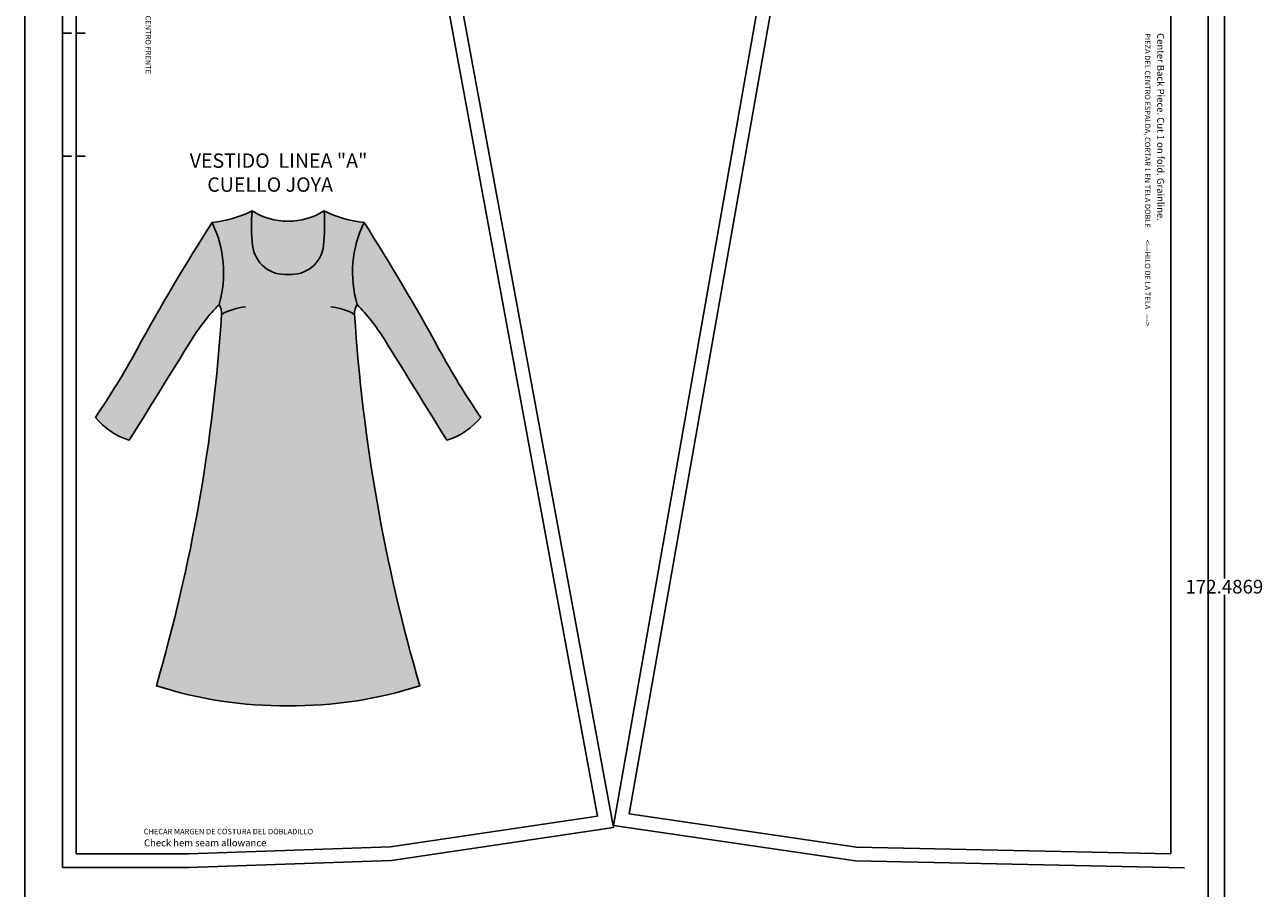
# Model space of a CAD drawing. Extents: x 92 to 183, y 57 to 233.
# Drawn here: x 92 to 183, y 121 to 184 of the extents above; entities that cross this region are included whole.
import ezdxf

# ---------------------------------------------------------------- set-up
doc = ezdxf.new("R2010")
doc.units = 0
doc.header["$MEASUREMENT"] = 0
doc.layers.add('Default DIME layer', color=7, linetype='Continuous')
doc.dimstyles.get("Standard").update_dxf_attribs({"dimtxt": 0.18, "dimasz": 0.18, "dimexe": 0.18, "dimexo": 0.0625, "dimgap": 0.09, "dimtad": 0, "dimtih": 1, "dimtoh": 1, "dimdec": 4, "dimzin": 0, "dimdsep": 46, "dimtxsty": 'Standard', "dimcen": 0.09, "dimadec": 0, "dimazin": 0, "dimtfac": 1, "dimtdec": 4, "dimtofl": 0, "dimtmove": 0, "dimatfit": 3, "dimfxl": 1, "dimtolj": 1, "dimtzin": 0, "dimarcsym": 0})

# ---------------------------------------------------------------- blocks, each defined once
blk = doc.blocks.new('*D1')
at = {"color": 0, "linetype": 'ByBlock', "lineweight": -2}
for p, q in [((178.787, 229.647), (180.092, 229.647)), ((179.912, 229.467), (179.912, 143.994)), ((179.912, 57.34), (179.912, 142.814)), ((178.787, 57.16), (180.092, 57.16))]:
    blk.add_line(p, q, dxfattribs=at)
at = {"color": 0, "linetype": 'ByBlock'}
for points in [[(179.942, 229.467), (179.882, 229.467), (179.912, 229.647)], [(179.882, 57.34), (179.942, 57.34), (179.912, 57.16)]]:
    blk.add_solid(points, dxfattribs=at)
at = {"layer": 'Defpoints', "color": 0}
for p in [(178.724, 229.647), (178.724, 57.16), (179.912, 57.16)]:
    blk.add_point(p, dxfattribs=at)
at = {"color": 0, "linetype": 'ByBlock', "insert": (179.912, 143.404), "char_height": 1, "attachment_point": 5}
blk.add_mtext('\\A1;172.4869', dxfattribs=at)

msp = doc.modelspace()

# ---------------------------------------------------------------- hatches: boundary and pattern name
at = {"linetype": 'ByBlock'}
h = msp.add_hatch(color=256, dxfattribs=at)
h.set_gradient(color1=(95, 127, 0), color2=(191, 255, 0), tint=1, name='CYLINDER')
h.paths.add_polyline_path([(101.82945, 136.15095, 0.0548303), (106.59559, 163.30479, 0.1534436), (106.41435, 164.04441, 0.18633646), (105.90442, 170.02766, 0.08755883), (108.82805, 170.87756, 0.04583385), (108.86392, 168.35732, 0.41105342), (111.46192, 166.23923, 0.41105342), (114.05476, 168.35732, 0.04583385), (114.09063, 170.87756, 0.08755883), (117.01427, 170.02766, 0.18633646), (116.50433, 164.04441, 0.1534436), (116.32309, 163.30479, 0.0548303), (121.08923, 136.15095, -0.07855323), (111.45312, 134.6885, -0.07855323)])
h = msp.add_hatch(color=256, dxfattribs=at)
h.set_gradient(color1=(95, 127, 0), color2=(191, 255, 0), tint=1, name='INVCYLINDER')
h.paths.add_polyline_path([(108.82805, 170.87756, 0.14398224), (111.46192, 170.12849, 0.14398224), (114.09063, 170.87756, -0.04583385), (114.05476, 168.35732, -0.41105342), (111.45676, 166.23923, -0.41105342), (108.86392, 168.35732, -0.04583385)])
h = msp.add_hatch(color=256, dxfattribs=at)
h.set_gradient(color1=(95, 127, 0), color2=(191, 255, 0), tint=1, name='CYLINDER')
h.paths.add_polyline_path([(97.37148, 155.78344, 0.14941062), (99.85317, 154.11765, 0.00012844), (104.4426, 161.52872, -0.04879396), (106.41435, 164.04441, 0.18633646), (105.90442, 170.02766, 0.01760245), (100.4311, 160.78082, -0.0250676)])
h = msp.add_hatch(color=256, dxfattribs=at)
h.set_gradient(color1=(95, 127, 0), color2=(191, 255, 0), tint=1, name='CYLINDER')
h.paths.add_polyline_path([(118.47608, 161.52872, 0.00012844), (123.06551, 154.11765, 0.14941062), (125.5472, 155.78344, -0.0250676), (122.48758, 160.78082, 0.01760245), (117.01427, 170.02766, 0.18633646), (116.50433, 164.04441, -0.04879396), (118.47608, 161.52872)])

# ---------------------------------------------------------------- linework, layer by layer
msp.add_lwpolyline([(92.20867, 229.64739), (178.72418, 229.64739), (178.72418, 57.16048), (92.20867, 57.16048)], close=True, dxfattribs=at)
for points in [[(108.82805, 170.87756, -0.08755883), (105.90442, 170.02766, 0.01760245), (100.4311, 160.78082, -0.0250676), (97.37148, 155.78344, 0.14941062), (99.85317, 154.11765, 0.00012844), (104.4426, 161.52872, -0.04879396), (106.41435, 164.04441, -0.1534436), (106.59559, 163.30479, -0.0548303), (101.82945, 136.15095, 0.07855323), (111.45312, 134.6885, 1.20894284)], [(108.82805, 170.87756, 0.04583385), (108.86392, 168.35732, 0.41105342), (111.45676, 166.23923, 1.54271417)], [(108.82805, 170.87756, 0.14398224), (111.45676, 170.12849, 6.94530122)], [(114.09063, 170.87756, -0.14398224), (111.46192, 170.12849, -6.94530122)], [(114.09063, 170.87756, -0.04583385), (114.05476, 168.35732, -0.41105342), (111.46192, 166.23923, -1.54271417)], [(114.09063, 170.87756, 0.08755883), (117.01427, 170.02766, -0.01760245), (122.48758, 160.78082, 0.0250676), (125.5472, 155.78344, -0.14941062), (123.06551, 154.11765, -0.00012844), (118.47608, 161.52872, 0.04879396), (116.50433, 164.04441, 0.1534436), (116.32309, 163.30479, 0.0548303), (121.08923, 136.15095, -0.07855323), (111.46556, 134.6885, -1.20894284)], [(105.90442, 170.02766, -0.18633646), (106.41435, 164.04441, -5.36663617)], [(117.01427, 170.02766, 0.18633646), (116.50433, 164.04441, 5.36663617)], [(106.59559, 163.30479, -0.11069125), (108.3344, 163.8655, -9.03413792)], [(116.32309, 163.30479, 0.11069125), (114.58428, 163.8655, 9.03413792)]]:
    msp.add_lwpolyline(points, format="xyb", dxfattribs=at)
at = {"layer": 'Default DIME layer', "color": 7}
for points in [[(176.00038, 123.87652), (176.00038, 224.6763)], [(94.96738, 209.1728), (94.96738, 183.8765), (95.60238, 183.8765), (94.96738, 183.8765), (94.96738, 174.8765), (95.60238, 174.8765), (94.96738, 174.8765), (94.96738, 122.87652), (104.18438, 122.87652), (119.02668, 123.38037), (135.24018, 125.79325), (121.61508, 199.7139)], [(95.96738, 208.2227), (95.96738, 183.8765), (96.60238, 183.8765), (95.96738, 183.8765), (95.96738, 174.8765), (96.60238, 174.8765), (95.96738, 174.8765), (95.96738, 123.87652), (104.16738, 123.87652), (118.93578, 124.37786), (134.06918, 126.62999), (120.75438, 198.8672)], [(149.02028, 204.1465), (135.24018, 125.95229)], [(149.84248, 203.0502), (136.40368, 126.7926)], [(136.40368, 126.7926), (153.02648, 124.35888)], [(135.24018, 125.95229), (152.94328, 123.3604)], [(153.02648, 124.35888), (176.00038, 123.87652)], [(152.94328, 123.3604), (177.00038, 122.8553)]]:
    msp.add_lwpolyline(points, dxfattribs=at)

# ---------------------------------------------------------------- texts
at = {"linetype": 'ByBlock', "char_height": 0.4, "attachment_point": 1, "rotation": 270}
for s, insert, width in [('{\\fArial|b0|i0|c0|p0;CUANDO SE CORTEN PIEZAS DE TELA DOBLE QUITAR LA COSTURA DEL CENTRO FRENTE}', (101.44145, 203.14507), 24.9409267), ('{\\fArial|b0|i0|c0|p0;PIEZA DEL CENTRO ESPALDA, CORTAR 1 EN TELA DOBLE       <---HILO DE LA TELA   --->}', (174.49947, 183.86929), 24.8816733)]:
    msp.add_mtext(s, dxfattribs=dict(at, insert=insert, width=width))
at = {"linetype": 'ByBlock', "attachment_point": 1}
for s, insert, char_height, width in [('{\\fArial|b0|i0|c0|p0;VESTIDO  LINEA "A"\\P    CUELLO JOYA}', (104.26808, 175.07821), 1.05, 14.5404267), ('{\\fArial|b0|i0|c0|p0;\\H1x;CHECAR MARGEN DE COSTURA DEL DOBLADILLO}', (100.90609, 125.6978), 0.4, 13.8915432)]:
    msp.add_mtext(s, dxfattribs=dict(at, insert=insert, char_height=char_height, width=width))
at = {"layer": 'Default DIME layer', "color": 7}
msp.add_text('Center Back Piece. Cut 1 on fold. Grainline.', height=0.508, rotation=270, dxfattribs=at).set_placement((175.00038, 183.8765))
msp.add_text('Check hem seam allowance', height=0.508, dxfattribs=at).set_placement((100.92684, 124.42111))

# ---------------------------------------------------------------- dimensions: what is measured, and where the dimension line sits
at = {"color": 1, "linetype": 'ByBlock'}
dim = msp.add_linear_dim(base=(179.91183, 57.16048), p1=(178.72418, 229.64739), p2=(178.72418, 57.16048), angle=90, dimstyle='Standard', override={"dimtxt": 1, "dimtmove": 2}, dxfattribs=at)
dim.commit()
dim.dimension.update_dxf_attribs({"geometry": '*D1', "text_midpoint": (179.91183, 143.40394)})

doc.saveas('drawing.dxf')
